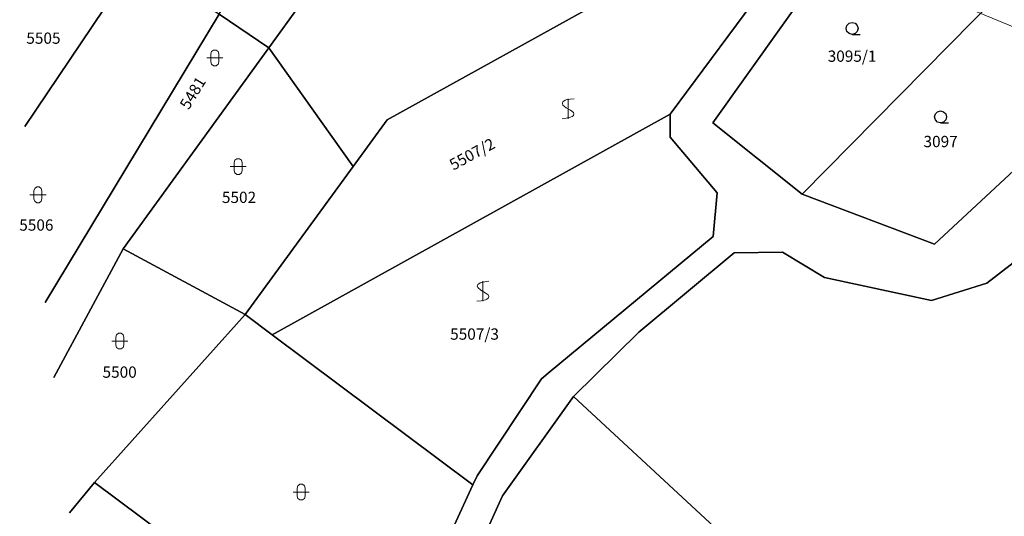
# Model space of a CAD drawing. Units: metres. Extents: x -557500 to -553794, y -1262000 to -1259623.
# Drawn here: x -555942 to -555820, y -1259971 to -1259909 of the extents above; entities that cross this region are included whole.
import ezdxf
from ezdxf.enums import TextEntityAlignment as Align

# ---------------------------------------------------------------- set-up
doc = ezdxf.new("R2010")
doc.units = ezdxf.units.M
doc.header["$LTSCALE"] = 0.5
doc.header["$MEASUREMENT"] = 0
doc.layers.get('0').update_dxf_attribs({"linetype": 'CONTINUOUS'})
for name, color, linetype, lineweight, true_color in [('1a-KANAL SPLASKY', 7, 'KANAL-E', 18, 0x9e0000), ('_katstralka', 7, 'CONTINUOUS', 20, 0x407182), ('ZAM-KATASTER', 7, 'CONTINUOUS', 15, 0x407182)]:
    doc.layers.add(name, color=color, linetype=linetype, lineweight=lineweight, true_color=true_color)
doc.layers.add('KLADPAR', color=7, linetype='CONTINUOUS', true_color=0x407182)
doc.linetypes.add('KANAL-E', pattern='A,0.3,-0.25,0.75,-0.25,0.75,[201,milan.shx,S=0.3,R=0,X=0,Y=0],-0.3,0.75,-0.25,0.75,-0.25,0.3', length=4.9)

# ---------------------------------------------------------------- blocks, each defined once
blk = doc.blocks.new('304')
blk.add_lwpolyline([(0, 0), (-0.375, 0.101), (-0.649, 0.375), (-0.75, 0.75), (-0.649, 1.125), (-0.375, 1.399), (0, 1.5), (0.375, 1.399), (0.649, 1.125), (0.75, 0.75), (0.649, 0.375), (0.375, 0.101), (0, 0), (1, -0.001)])
blk = doc.blocks.new('316')
at = {"layer": 'ZAM-KATASTER', "linetype": 'Continuous'}
blk.add_line((-1, 1), (1, 1), dxfattribs=at)
blk.add_lwpolyline([(-0.5, 1.5), (-0.404, 1.794), (-0.156, 1.976), (0.156, 1.976), (0.404, 1.794), (0.5, 1.5), (0.5, 0.5), (0.404, 0.206), (0.156, 0.024), (-0.156, 0.024), (-0.404, 0.206), (-0.5, 0.5), (-0.5, 1.5)], dxfattribs=at)
blk = doc.blocks.new('303')
at = {"layer": 'ZAM-KATASTER', "linetype": 'Continuous'}
blk.add_line((0, 0), (0, 2.5), dxfattribs=at)
blk.add_lwpolyline([(0.75, 2.5), (0.24, 2.436), (-0.108, 2.384), (-0.35, 2.3), (-0.528, 2.188), (-0.65, 2.1), (-0.702, 1.932), (-0.65, 1.7), (-0.262, 1.38), (0.296, 1.07), (0.65, 0.8), (0.724, 0.6), (0.65, 0.4), (0.488, 0.272), (0.3, 0.2), (-0.224, 0.072), (-0.75, 0)], dxfattribs=at)
blk = doc.blocks.new('A-kataster-mimo')
at = {"layer": 'KLADPAR', "linetype": 'Continuous'}
for points in [[(-1109.63, 711.61), (-1094.99, 722.37)], [(-1095.89, 710.78), (-1103.71, 706.05), (-1110.79, 704.72), (-1123.62, 709.04), (-1128.44, 712.76), (-1134.43, 713.37), (-1147.3, 704.97), (-1156.26, 697.96), (-1166.41, 686.75), (-1173.65, 674.61)], [(-1184.64, 664.16), (-1169.88, 688.51), (-1169.25, 689.55), (-1159.94, 700.58), (-1159.04, 701.18), (-1136.78, 715.7), (-1135.66, 721.01), (-1140.65, 728.54), (-1140.33, 731.38), (-1126.24, 746.47), (-1113.97, 759.99), (-1109.37, 769.51), (-1108.64, 782.48), (-1108.28, 788.99), (-1108.25, 789.4), (-1101.87, 786.44), (-1104.55, 767.92), (-1110.11, 757.54), (-1115.25, 751.84), (-1135.2, 729.7), (-1125.21, 719.63), (-1109.63, 711.61)], [(-1108.64, 782.48), (-1138.46, 769.79), (-1184.18, 750.33), (-1188.82, 745.26), (-1194.45, 750.12), (-1191.49, 753.96), (-1108.28, 788.99), (-1108.64, 782.48)], [(-1138.46, 769.79), (-1131.26, 752.86), (-1175.26, 734.7), (-1180.09, 729.46), (-1183.42, 735.43), (-1188.82, 745.26), (-1184.18, 750.33), (-1138.46, 769.79)], [(-1216.7, 760.04), (-1209.43, 763.05), (-1203.69, 758.08), (-1219.96, 739.04)], [(-1113.97, 759.99), (-1126.24, 746.47), (-1140.33, 731.38), (-1192.48, 709.86), (-1195.52, 712.73), (-1180.09, 729.46), (-1175.26, 734.7), (-1131.26, 752.86), (-1113.97, 759.99)], [(-1203.69, 758.08), (-1194.45, 750.12), (-1219.96, 717.05)], [(-1219.96, 739.04), (-1203.69, 758.08)], [(-1106.2, 752.26), (-1098.26, 741.35), (-1125.21, 719.63), (-1135.2, 729.7), (-1115.25, 751.84), (-1110.71, 747.21), (-1106.2, 752.26)], [(-1194.45, 750.12), (-1188.82, 745.26), (-1209.59, 722.57), (-1219.96, 707.7)], [(-1219.96, 717.05), (-1194.45, 750.12)], [(-1188.82, 745.26), (-1183.42, 735.43), (-1180.09, 729.46), (-1195.52, 712.73), (-1209.59, 722.57), (-1188.82, 745.26)], [(-1075.7, 733.85), (-1093, 725.51), (-1094.99, 722.37), (-1109.63, 711.61), (-1125.21, 719.63), (-1098.26, 741.35), (-1095.97, 745.43), (-1075.7, 733.85)], [(-1140.33, 731.38), (-1140.65, 728.54), (-1135.66, 721.01), (-1136.78, 715.7), (-1159.04, 701.18), (-1159.94, 700.58), (-1169.25, 689.55), (-1169.88, 688.51), (-1192.48, 709.86), (-1140.33, 731.38)], [(-1139.27, 678.13), (-1156.26, 697.96), (-1147.3, 704.97), (-1134.43, 713.37), (-1128.44, 712.76), (-1123.62, 709.04), (-1110.79, 704.72), (-1103.71, 706.05), (-1095.89, 710.78), (-1073.47, 725.15)], [(-1209.59, 722.57), (-1195.52, 712.73), (-1216.44, 694.17), (-1219.96, 690.8)], [(-1219.96, 707.7), (-1209.59, 722.57)], [(-1169.88, 688.51), (-1184.64, 664.16), (-1216.44, 694.17), (-1195.52, 712.73), (-1192.48, 709.86), (-1169.88, 688.51)], [(-1139.27, 678.13), (-1136.73, 678.54), (-1135.69, 650.96), (-1173.65, 674.61), (-1166.41, 686.75), (-1156.26, 697.96), (-1139.27, 678.13)], [(-1219.96, 690.8), (-1216.44, 694.17), (-1184.64, 664.16)]]:
    blk.add_lwpolyline(points, dxfattribs=at)
at = {"layer": 'KLADPAR', "linetype": 'Continuous', "rotation": 353.4120996474325}
for name, p in [('316', (-1195.7, 743.8)), ('304', (-1116.78, 738.62)), ('303', (-1152.95, 732.26)), ('316', (-1219.44, 729.44)), ('316', (-1194.39, 730.08)), ('304', (-1107.14, 726.45)), ('303', (-1166.04, 710.98)), ('316', (-1211.43, 710.25)), ('316', (-1191.26, 689.06))]:
    blk.add_blockref(name, p, dxfattribs=at)
at = {"layer": 'KLADPAR', "linetype": 'Continuous'}
for s, rotation, p in [('5505', 353.4121, (-1216.34, 750.36)), ('5481', 51.9111, (-1199.36, 741.22)), ('3095/1', 353.4121, (-1117.01, 736.64)), ('5507/2', 21.9451, (-1165.54, 729.93)), ('5506', 353.4121, (-1219.87, 727.43)), ('5502', 353.4121, (-1194.52, 727.96)), ('3097', 353.4121, (-1107.32, 724.86)), ('5500', 353.4121, (-1211.71, 708.12)), ('5507/3', 353.4121, (-1167.46, 707.76))]:
    blk.add_text(s, height=1.4, rotation=rotation, dxfattribs=at).set_placement(p, align=Align.TOP_CENTER)

msp = doc.modelspace()

# ---------------------------------------------------------------- linework, layer by layer
at = {"layer": '1a-KANAL SPLASKY', "ltscale": 2, "flags": 128}
msp.add_lwpolyline([(-555442.3, -1260013.61), (-555609.48, -1259954.74), (-555659.15, -1259976.23), (-555835.54, -1259903.56), (-555832.07, -1259847.67)], dxfattribs=at)

# ---------------------------------------------------------------- block references
at = {"layer": '_katstralka', "rotation": 6.587900352567486}
msp.add_blockref('A-kataster-mimo', (-554644.98, -1260516.91), dxfattribs=at)

doc.saveas('drawing.dxf')
